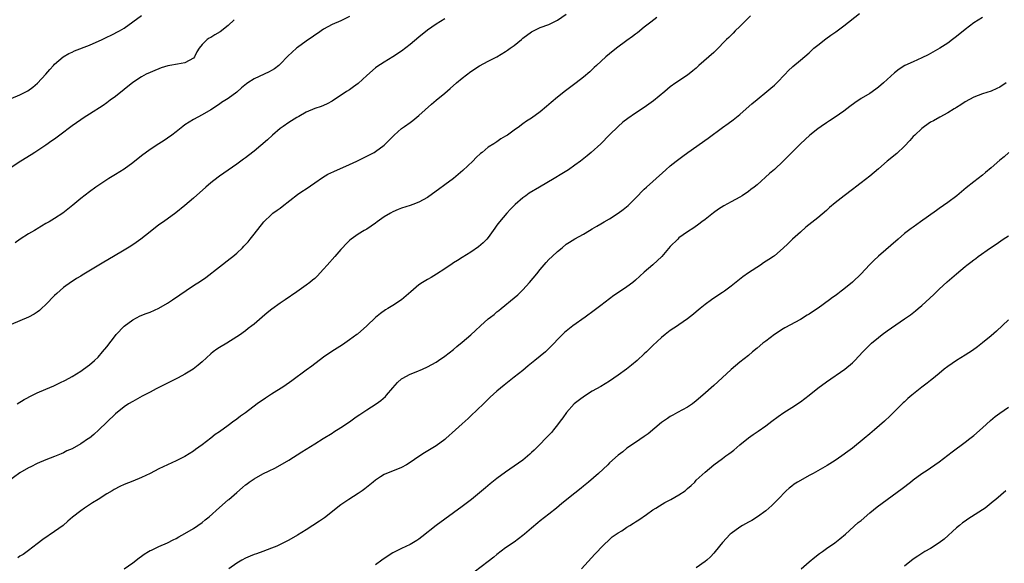
# Model space of a CAD drawing. Units: inches. Extents: x 2601000 to 2604000, y 1536000 to 1539000.
# Drawn here: x 2602543 to 2602770, y 1538240 to 1538366 of the extents above; entities that cross this region are included whole.
import ezdxf

# ---------------------------------------------------------------- set-up
doc = ezdxf.new("R2010")
doc.units = ezdxf.units.IN
doc.header["$MEASUREMENT"] = 0
doc.layers.add('LD26011536_10ft', color=132, linetype='Continuous')

msp = doc.modelspace()

# ---------------------------------------------------------------- linework, layer by layer
at = {"layer": 'LD26011536_10ft'}
for points, elevation in [([(2602541, 1538347.38), (2602543, 1538348.25), (2602544.78, 1538349.22), (2602545.97, 1538350.03), (2602547.06, 1538350.94), (2602548.95, 1538353), (2602549.9, 1538354.1), (2602550.7, 1538355), (2602551, 1538355.3), (2602552.98, 1538357.02), (2602554.23, 1538357.77), (2602555, 1538358.11), (2602555.6, 1538358.4), (2602559, 1538359.73), (2602561.97, 1538361), (2602563, 1538361.53), (2602564, 1538362), (2602565.94, 1538363), (2602567, 1538363.64), (2602569, 1538365.06), (2602571, 1538366.55)], 8510), ([(2602542.32, 1538277), (2602543.99, 1538278.01), (2602545.87, 1538279), (2602547, 1538279.53), (2602549, 1538280.39), (2602550.81, 1538281.19), (2602552.17, 1538281.83), (2602553.48, 1538282.52), (2602555, 1538283.36), (2602557, 1538284.57), (2602557.65, 1538285), (2602559, 1538285.99), (2602560.19, 1538287), (2602561, 1538287.78), (2602562.07, 1538289), (2602563, 1538290.17), (2602565, 1538292.75), (2602565.21, 1538293), (2602567.04, 1538294.96), (2602569, 1538296.4), (2602570.72, 1538297.28), (2602572.13, 1538297.87), (2602573, 1538298.19), (2602575, 1538299.11), (2602577, 1538300.26), (2602578.18, 1538301), (2602583, 1538304.29), (2602584.66, 1538305.34), (2602585.85, 1538306.15), (2602589, 1538308.6), (2602591.5, 1538310.5), (2602592.12, 1538311), (2602593, 1538311.78), (2602594.31, 1538313), (2602594.65, 1538313.35), (2602595.6, 1538314.4), (2602596.1, 1538315), (2602597, 1538316.14), (2602599.22, 1538319), (2602601, 1538320.71), (2602601.34, 1538321), (2602602.33, 1538321.67), (2602603, 1538322.16), (2602603.5, 1538322.5), (2602607, 1538325.28), (2602608, 1538326), (2602609, 1538326.62), (2602611, 1538327.96), (2602612.78, 1538329.22), (2602614.02, 1538329.98), (2602615.38, 1538330.62), (2602619, 1538332.2), (2602620.71, 1538333), (2602623.59, 1538334.41), (2602624.69, 1538335), (2602625, 1538335.18), (2602627, 1538336.69), (2602627.33, 1538337), (2602629.27, 1538339), (2602631, 1538340.48), (2602631.68, 1538341), (2602633, 1538341.92), (2602633.62, 1538342.38), (2602635, 1538343.47), (2602637.92, 1538346.08), (2602639, 1538347.02), (2602641, 1538348.66), (2602642.26, 1538349.74), (2602643.67, 1538351), (2602645, 1538352.12), (2602647, 1538353.66), (2602649.02, 1538354.98), (2602651, 1538356.01), (2602653, 1538357.06), (2602655, 1538358.28), (2602655.44, 1538358.56), (2602656.07, 1538359), (2602657, 1538359.67), (2602658.66, 1538361), (2602659, 1538361.29), (2602661, 1538362.76), (2602663, 1538363.76), (2602665, 1538364.51), (2602666.06, 1538365), (2602667, 1538365.46), (2602669, 1538366.84)], 8470), ([(2602711.52, 1538366.48), (2602709, 1538363.98), (2602707.99, 1538363), (2602707.51, 1538362.49), (2602707, 1538362.01), (2602706.5, 1538361.5), (2602705.98, 1538361), (2602703.51, 1538358.49), (2602703, 1538358.06), (2602701.85, 1538357), (2602699.6, 1538355), (2602699, 1538354.44), (2602698.21, 1538353.79), (2602697, 1538352.81), (2602694.26, 1538351), (2602693, 1538350.09), (2602691.71, 1538349), (2602689.13, 1538346.87), (2602687, 1538345.37), (2602685, 1538344.02), (2602683.22, 1538342.78), (2602682.07, 1538341.93), (2602680.99, 1538341), (2602679, 1538339.05), (2602676.96, 1538337), (2602674.73, 1538335), (2602673.79, 1538334.21), (2602672.32, 1538333), (2602671, 1538332.03), (2602669.51, 1538331), (2602667.97, 1538330.04), (2602666.22, 1538329), (2602662.79, 1538327), (2602660.44, 1538325.56), (2602659.66, 1538325), (2602659, 1538324.5), (2602657.22, 1538323), (2602656.11, 1538321.89), (2602655.31, 1538321), (2602653.6, 1538319), (2602653, 1538318.19), (2602652.51, 1538317.49), (2602651, 1538315.39), (2602650.69, 1538315), (2602649.87, 1538314.13), (2602648.79, 1538313.21), (2602647, 1538311.98), (2602645, 1538310.75), (2602643.9, 1538310.1), (2602643, 1538309.5), (2602642.68, 1538309.32), (2602641, 1538308.16), (2602639.09, 1538306.91), (2602637.85, 1538306.16), (2602637, 1538305.69), (2602635.81, 1538305), (2602635, 1538304.45), (2602633.12, 1538302.88), (2602632.08, 1538301.92), (2602631, 1538301), (2602629, 1538299.72), (2602627.83, 1538299), (2602627.3, 1538298.7), (2602626.13, 1538297.87), (2602625, 1538296.91), (2602623, 1538294.97), (2602620.88, 1538293.12), (2602620.72, 1538293), (2602619, 1538291.75), (2602617.38, 1538290.62), (2602614.94, 1538289.06), (2602613, 1538287.77), (2602610.28, 1538285.72), (2602609, 1538284.75), (2602605.69, 1538282.31), (2602603.83, 1538281), (2602601, 1538279.24), (2602599.64, 1538278.36), (2602597.67, 1538277), (2602595, 1538274.97), (2602593.85, 1538274.15), (2602593, 1538273.49), (2602592.71, 1538273.29), (2602592.35, 1538273), (2602591, 1538272.04), (2602589, 1538270.55), (2602588.05, 1538269.95), (2602587, 1538269.09), (2602585, 1538267.58), (2602583.49, 1538266.51), (2602583, 1538266.13), (2602581, 1538264.91), (2602579, 1538263.88), (2602577.03, 1538262.97), (2602575, 1538262.01), (2602573.06, 1538261), (2602571, 1538260.02), (2602569, 1538259.19), (2602567, 1538258.42), (2602566.01, 1538257.99), (2602564.7, 1538257.3), (2602564.24, 1538257), (2602563, 1538256.26), (2602561, 1538254.95), (2602559.76, 1538254.24), (2602559, 1538253.72), (2602557.89, 1538253), (2602557, 1538252.39), (2602555.1, 1538250.9), (2602554.02, 1538249.98), (2602552.93, 1538249), (2602551, 1538247.59), (2602548.26, 1538245.74), (2602547, 1538244.73), (2602545, 1538243.2), (2602543.7, 1538242.3), (2602543, 1538241.88), (2602542.47, 1538241.53)], 8450), ([(2602567, 1538239.02), (2602569, 1538240.38), (2602570.49, 1538241.51), (2602571, 1538241.88), (2602571.64, 1538242.36), (2602572.68, 1538243), (2602573, 1538243.19), (2602573.32, 1538243.32), (2602575, 1538244.12), (2602577, 1538244.99), (2602578.32, 1538245.68), (2602579, 1538245.99), (2602579.63, 1538246.37), (2602581, 1538247.1), (2602583, 1538248.32), (2602584.02, 1538249), (2602585, 1538249.7), (2602585.73, 1538250.27), (2602586.61, 1538251), (2602589, 1538253.13), (2602591, 1538254.86), (2602591.19, 1538255), (2602593, 1538256.6), (2602594.3, 1538257.7), (2602595, 1538258.32), (2602595.38, 1538258.62), (2602595.88, 1538259), (2602597, 1538259.76), (2602599, 1538260.88), (2602600.44, 1538261.56), (2602601.77, 1538262.23), (2602603, 1538262.88), (2602605, 1538264.02), (2602608.04, 1538265.96), (2602611, 1538267.8), (2602612.95, 1538269.05), (2602615, 1538270.29), (2602615.42, 1538270.58), (2602617, 1538271.54), (2602619, 1538272.9), (2602620.2, 1538273.8), (2602621, 1538274.32), (2602621.4, 1538274.6), (2602622.06, 1538275), (2602623, 1538275.63), (2602625.15, 1538277), (2602626.21, 1538277.79), (2602627.29, 1538278.71), (2602627.56, 1538279), (2602629, 1538280.68), (2602630.09, 1538281.91), (2602631, 1538282.76), (2602631.14, 1538282.86), (2602633, 1538283.86), (2602634.41, 1538284.41), (2602635.82, 1538285), (2602637, 1538285.54), (2602639, 1538286.64), (2602639.55, 1538287), (2602641, 1538288), (2602643, 1538289.56), (2602643.78, 1538290.22), (2602645, 1538291.21), (2602647, 1538292.93), (2602648.1, 1538293.9), (2602649.25, 1538295), (2602651, 1538296.6), (2602651.49, 1538297), (2602652.35, 1538297.65), (2602653, 1538298.21), (2602653.45, 1538298.55), (2602653.96, 1538299), (2602657, 1538301.46), (2602657.82, 1538302.18), (2602659, 1538303.33), (2602660.5, 1538305), (2602662.18, 1538307), (2602663, 1538308.03), (2602664.38, 1538309.62), (2602665, 1538310.27), (2602665.78, 1538311), (2602667, 1538312.18), (2602668.03, 1538313), (2602669, 1538313.83), (2602669.71, 1538314.29), (2602671, 1538315.05), (2602673, 1538316.14), (2602674.39, 1538317), (2602675, 1538317.35), (2602676.02, 1538317.98), (2602677, 1538318.53), (2602677.78, 1538319), (2602679, 1538319.69), (2602681, 1538320.97), (2602682.16, 1538321.84), (2602683.27, 1538322.73), (2602683.54, 1538323), (2602685, 1538324.47), (2602687, 1538326.54), (2602687.5, 1538327), (2602689, 1538328.29), (2602691.99, 1538331), (2602693, 1538331.88), (2602694.37, 1538333), (2602695.86, 1538334.14), (2602697.05, 1538335), (2602701.72, 1538338.28), (2602705, 1538340.75), (2602706.32, 1538341.68), (2602707.47, 1538342.53), (2602709, 1538343.71), (2602710.53, 1538345), (2602711.82, 1538346.18), (2602713, 1538347.17), (2602715.25, 1538349), (2602716.18, 1538349.82), (2602717, 1538350.5), (2602717.55, 1538351), (2602719.5, 1538353), (2602720.21, 1538353.79), (2602721.23, 1538354.77), (2602723, 1538356.25), (2602725, 1538357.98), (2602726.12, 1538359), (2602727, 1538359.72), (2602728.86, 1538361.14), (2602730.02, 1538361.98), (2602731.21, 1538362.79), (2602733, 1538364.14), (2602736.67, 1538367)], 8440), ([(2602689.9, 1538366.1), (2602688.5, 1538365), (2602687, 1538363.87), (2602685.42, 1538362.58), (2602685, 1538362.28), (2602684.29, 1538361.71), (2602683, 1538360.76), (2602680.55, 1538359), (2602679, 1538357.74), (2602678.11, 1538357), (2602675.95, 1538355), (2602675.47, 1538354.53), (2602674.43, 1538353.57), (2602673, 1538352.37), (2602671.27, 1538351), (2602668.83, 1538349.17), (2602667, 1538347.73), (2602665.52, 1538346.48), (2602665, 1538346.01), (2602664.43, 1538345.57), (2602663, 1538344.34), (2602661, 1538342.91), (2602659.8, 1538342.2), (2602659, 1538341.56), (2602658.65, 1538341.35), (2602658.2, 1538341), (2602657, 1538340.13), (2602655.48, 1538339), (2602655, 1538338.7), (2602653.91, 1538338.09), (2602653, 1538337.45), (2602652.72, 1538337.28), (2602652.32, 1538337), (2602651, 1538336.17), (2602649.59, 1538335), (2602649.25, 1538334.75), (2602648.22, 1538333.78), (2602647.47, 1538333), (2602645.18, 1538330.82), (2602644.1, 1538329.9), (2602642.97, 1538329), (2602641, 1538327.51), (2602639.55, 1538326.45), (2602639, 1538326.02), (2602637, 1538324.62), (2602635, 1538323.54), (2602633.63, 1538323), (2602633, 1538322.77), (2602631, 1538322.12), (2602630.21, 1538321.79), (2602629, 1538321.31), (2602628.44, 1538321), (2602627, 1538320.13), (2602625.4, 1538319), (2602625, 1538318.69), (2602624.02, 1538317.98), (2602623, 1538317.33), (2602622.4, 1538317), (2602621, 1538316.12), (2602619.4, 1538315), (2602619, 1538314.69), (2602618.16, 1538313.84), (2602617.38, 1538313), (2602617, 1538312.61), (2602615.6, 1538311), (2602613.83, 1538309), (2602613, 1538308.04), (2602611.54, 1538306.46), (2602611, 1538305.95), (2602610.48, 1538305.52), (2602609.84, 1538305), (2602609, 1538304.36), (2602606.88, 1538302.88), (2602604.15, 1538301), (2602603, 1538300.25), (2602601.12, 1538298.88), (2602600.02, 1538297.98), (2602598.89, 1538297), (2602597, 1538295.4), (2602596.5, 1538295), (2602595.64, 1538294.36), (2602595, 1538293.84), (2602594.5, 1538293.5), (2602593.83, 1538293), (2602593, 1538292.44), (2602590.7, 1538291), (2602589, 1538290), (2602588.39, 1538289.61), (2602587.57, 1538289), (2602587, 1538288.54), (2602585, 1538286.67), (2602584.09, 1538285.91), (2602582.93, 1538285), (2602581, 1538283.83), (2602579.47, 1538283), (2602574.45, 1538280.45), (2602573, 1538279.74), (2602571.19, 1538278.81), (2602569, 1538277.6), (2602568.02, 1538277), (2602567, 1538276.34), (2602565, 1538274.75), (2602563, 1538272.82), (2602561.18, 1538271), (2602560.03, 1538269.97), (2602559, 1538269.12), (2602558.83, 1538269), (2602557, 1538267.81), (2602555, 1538266.69), (2602553.83, 1538266.17), (2602553, 1538265.72), (2602552.47, 1538265.53), (2602551, 1538264.87), (2602549, 1538264.13), (2602547, 1538263.3), (2602545.48, 1538262.52), (2602545, 1538262.3), (2602543, 1538261.12), (2602540.02, 1538259)], 8460), ([(2602641, 1538365.78), (2602639, 1538364.52), (2602637, 1538363.15), (2602635, 1538361.56), (2602633, 1538359.86), (2602631, 1538358.3), (2602629, 1538357), (2602627, 1538355.83), (2602625.3, 1538354.7), (2602625, 1538354.49), (2602623, 1538352.73), (2602621, 1538350.88), (2602619.93, 1538350.07), (2602619, 1538349.42), (2602618.33, 1538349), (2602615, 1538346.79), (2602613.82, 1538346.18), (2602613, 1538345.79), (2602612.44, 1538345.56), (2602611, 1538345.12), (2602609, 1538344.29), (2602607.29, 1538343.29), (2602606.84, 1538343), (2602605, 1538341.87), (2602603.71, 1538341), (2602603, 1538340.49), (2602601.27, 1538339), (2602600.12, 1538337.88), (2602597, 1538335.25), (2602595.74, 1538334.26), (2602595, 1538333.73), (2602594.58, 1538333.42), (2602593.93, 1538333), (2602593, 1538332.28), (2602589, 1538329.49), (2602588.74, 1538329.26), (2602587, 1538327.97), (2602585.85, 1538327), (2602583, 1538324.44), (2602581, 1538322.76), (2602578.92, 1538321.08), (2602576.07, 1538319), (2602575, 1538318.26), (2602573, 1538316.7), (2602570.87, 1538315), (2602569.78, 1538314.22), (2602568.59, 1538313.41), (2602567, 1538312.42), (2602564.6, 1538311), (2602562.31, 1538309.69), (2602561.22, 1538309), (2602557.34, 1538306.66), (2602557, 1538306.42), (2602556.07, 1538305.93), (2602555, 1538305.22), (2602554.85, 1538305.15), (2602553, 1538303.84), (2602551.5, 1538302.5), (2602551, 1538302.02), (2602549, 1538299.92), (2602547.97, 1538299), (2602547.48, 1538298.52), (2602547, 1538298.16), (2602546.3, 1538297.7), (2602545, 1538297), (2602543, 1538296.13), (2602541, 1538295.32)], 8480), ([(2602592.41, 1538365.59), (2602591, 1538364.22), (2602589.21, 1538362.79), (2602587.94, 1538362.07), (2602587, 1538361.48), (2602586.66, 1538361.34), (2602586.16, 1538361), (2602585, 1538359.83), (2602584.33, 1538359), (2602583.8, 1538358.2), (2602583.29, 1538357), (2602583, 1538356.69), (2602581, 1538355.62), (2602579.37, 1538355.37), (2602577.56, 1538355), (2602577.08, 1538354.92), (2602575.55, 1538354.45), (2602575, 1538354.25), (2602574.12, 1538353.88), (2602573, 1538353.44), (2602572.07, 1538353), (2602571, 1538352.44), (2602569, 1538351.11), (2602567, 1538349.46), (2602565, 1538347.86), (2602563.78, 1538347), (2602563, 1538346.42), (2602562.16, 1538345.84), (2602559, 1538343.79), (2602557.83, 1538343), (2602557, 1538342.49), (2602555, 1538341.11), (2602552.2, 1538339), (2602551, 1538338.07), (2602550.38, 1538337.62), (2602549, 1538336.67), (2602546.45, 1538335), (2602545.59, 1538334.41), (2602543.22, 1538333), (2602541, 1538331.52)], 8500), ([(2602619, 1538366.33), (2602617, 1538365.32), (2602615, 1538364.44), (2602613, 1538363.39), (2602611.59, 1538362.41), (2602611, 1538362.04), (2602610.43, 1538361.57), (2602609.52, 1538361), (2602609, 1538360.64), (2602607, 1538359.19), (2602606.75, 1538359), (2602604.81, 1538357.19), (2602603, 1538355.3), (2602602.68, 1538355), (2602601.72, 1538354.28), (2602601, 1538353.84), (2602600.46, 1538353.54), (2602597, 1538351.95), (2602595.54, 1538351), (2602595.22, 1538350.78), (2602594.13, 1538349.87), (2602593, 1538348.91), (2602591, 1538347.43), (2602589.5, 1538346.5), (2602589, 1538346.14), (2602587, 1538344.84), (2602585, 1538343.68), (2602583, 1538342.59), (2602581, 1538341.33), (2602580.56, 1538341), (2602579, 1538339.72), (2602578.06, 1538339), (2602577, 1538338.25), (2602576.25, 1538337.75), (2602575, 1538336.98), (2602573, 1538335.69), (2602571, 1538334.21), (2602569, 1538332.61), (2602567, 1538331.15), (2602565, 1538329.92), (2602563.47, 1538329), (2602563, 1538328.7), (2602560.5, 1538327), (2602559, 1538325.91), (2602557, 1538324.4), (2602555.17, 1538322.83), (2602554.07, 1538321.93), (2602552.9, 1538321), (2602551, 1538319.77), (2602549.74, 1538319), (2602549, 1538318.57), (2602547.98, 1538318.02), (2602547, 1538317.38), (2602546.76, 1538317.24), (2602546.38, 1538317), (2602545, 1538316.2), (2602543.05, 1538314.95), (2602541.88, 1538314.12)], 8490), ([(2602765, 1538366.07), (2602763, 1538364.85), (2602761, 1538363.36), (2602759, 1538361.72), (2602758.1, 1538361), (2602757, 1538360.21), (2602755.19, 1538359), (2602753, 1538357.76), (2602752.49, 1538357.51), (2602751, 1538356.79), (2602749, 1538355.9), (2602747.11, 1538355), (2602745.81, 1538354.19), (2602744.69, 1538353.31), (2602742.15, 1538351), (2602741, 1538350.03), (2602740.41, 1538349.59), (2602739, 1538348.59), (2602737, 1538347.38), (2602735.55, 1538346.45), (2602734.39, 1538345.61), (2602733, 1538344.53), (2602731, 1538343.12), (2602729.73, 1538342.27), (2602729, 1538341.82), (2602727.82, 1538341), (2602727, 1538340.4), (2602725.21, 1538339), (2602723, 1538336.97), (2602720.01, 1538333.99), (2602719.05, 1538333), (2602717, 1538331.04), (2602715.9, 1538330.1), (2602713, 1538327.55), (2602712.34, 1538327), (2602711.6, 1538326.4), (2602711, 1538325.98), (2602709.54, 1538325), (2602709, 1538324.69), (2602707, 1538323.6), (2602705.34, 1538322.66), (2602704.08, 1538321.92), (2602702.94, 1538321.06), (2602701, 1538319.53), (2602700.27, 1538319), (2602699.56, 1538318.44), (2602698.4, 1538317.6), (2602697, 1538316.71), (2602695, 1538315.26), (2602694.7, 1538315), (2602693, 1538313.28), (2602691.03, 1538310.97), (2602689, 1538309.08), (2602687, 1538307.36), (2602685, 1538305.54), (2602684.35, 1538305), (2602683, 1538304.02), (2602681.53, 1538303), (2602680.01, 1538301.99), (2602679, 1538301.21), (2602677, 1538299.73), (2602675.45, 1538298.55), (2602673.37, 1538297), (2602670.51, 1538295), (2602668.56, 1538293.44), (2602668.1, 1538293), (2602667, 1538291.86), (2602666.19, 1538291), (2602665.59, 1538290.41), (2602665, 1538289.78), (2602664.2, 1538289), (2602661.78, 1538287), (2602660.23, 1538285.77), (2602659, 1538284.73), (2602657, 1538283.15), (2602654.64, 1538281.36), (2602653, 1538279.97), (2602651.45, 1538278.55), (2602650.44, 1538277.56), (2602649.89, 1538277), (2602647, 1538274.24), (2602646.34, 1538273.66), (2602645, 1538272.41), (2602643.42, 1538271), (2602641.26, 1538269), (2602641, 1538268.77), (2602639, 1538267.32), (2602636.27, 1538265.73), (2602635, 1538264.91), (2602633, 1538263.51), (2602632.18, 1538263), (2602631, 1538262.32), (2602627, 1538260.73), (2602626.19, 1538260.19), (2602625, 1538259.44), (2602624.49, 1538259), (2602623.67, 1538258.33), (2602622.56, 1538257.44), (2602621.95, 1538257), (2602621, 1538256.35), (2602618.85, 1538255), (2602617, 1538253.77), (2602613.25, 1538250.75), (2602612.06, 1538249.94), (2602609, 1538248), (2602607, 1538246.75), (2602605, 1538245.58), (2602603, 1538244.56), (2602602.24, 1538244.24), (2602601, 1538243.72), (2602599, 1538243), (2602597.56, 1538242.44), (2602597, 1538242.26), (2602596.12, 1538241.88), (2602595, 1538241.43), (2602594.18, 1538241), (2602593, 1538240.31), (2602591.19, 1538239)], 8430), ([(2602770.45, 1538351), (2602769, 1538350.04), (2602768.3, 1538349.7), (2602767, 1538349.13), (2602765, 1538348.51), (2602763, 1538347.73), (2602761, 1538346.66), (2602760.02, 1538345.98), (2602759, 1538345.37), (2602758.79, 1538345.21), (2602758.45, 1538345), (2602757, 1538344.13), (2602755.15, 1538343.15), (2602753.7, 1538342.3), (2602753, 1538341.93), (2602751.63, 1538341), (2602751, 1538340.51), (2602749.37, 1538339), (2602749, 1538338.62), (2602748.26, 1538337.74), (2602747, 1538336.45), (2602745.23, 1538334.77), (2602743, 1538332.96), (2602741, 1538331.2), (2602739, 1538329.5), (2602737, 1538327.96), (2602735.74, 1538327), (2602735.31, 1538326.69), (2602735, 1538326.43), (2602733.12, 1538325), (2602731, 1538323.35), (2602729.7, 1538322.3), (2602729, 1538321.63), (2602727, 1538319.93), (2602724.26, 1538317.74), (2602723, 1538316.63), (2602721.21, 1538315), (2602720.1, 1538313.9), (2602719, 1538312.88), (2602717, 1538311.18), (2602716.77, 1538311), (2602715.73, 1538310.27), (2602714.5, 1538309.5), (2602713.78, 1538309), (2602711, 1538307.2), (2602709.71, 1538306.29), (2602707, 1538304.14), (2602705.47, 1538303), (2602705, 1538302.66), (2602703.97, 1538302.03), (2602702.49, 1538301), (2602701, 1538299.93), (2602699.92, 1538299), (2602699.4, 1538298.6), (2602699, 1538298.24), (2602698.31, 1538297.69), (2602697, 1538296.62), (2602695, 1538295.25), (2602694.62, 1538295), (2602693, 1538293.9), (2602691.81, 1538293), (2602691, 1538292.31), (2602689, 1538290.45), (2602687.53, 1538289), (2602687, 1538288.53), (2602685.39, 1538287), (2602684.05, 1538285.95), (2602682.9, 1538285), (2602681, 1538283.61), (2602679, 1538282.22), (2602677.01, 1538281), (2602675, 1538279.92), (2602673.19, 1538278.81), (2602672.02, 1538277.98), (2602670.85, 1538277), (2602669.05, 1538275), (2602668.18, 1538273.82), (2602667.6, 1538273), (2602667, 1538272.22), (2602666.03, 1538271), (2602665.56, 1538270.44), (2602664.22, 1538269), (2602663, 1538267.74), (2602661.62, 1538266.38), (2602661, 1538265.77), (2602660.59, 1538265.41), (2602659, 1538264.06), (2602657, 1538262.62), (2602655, 1538261.24), (2602653, 1538259.82), (2602651.41, 1538258.59), (2602650.34, 1538257.66), (2602647.13, 1538255), (2602645, 1538253.33), (2602641, 1538250.45), (2602639.02, 1538249), (2602635.67, 1538246.33), (2602635, 1538245.82), (2602634.51, 1538245.49), (2602633, 1538244.62), (2602631, 1538243.69), (2602629, 1538242.71), (2602627, 1538241.39), (2602626.49, 1538241), (2602625, 1538239.89)], 8420), ([(2602771.07, 1538335), (2602770, 1538334), (2602769, 1538333.19), (2602767, 1538331.45), (2602765.68, 1538330.32), (2602765, 1538329.75), (2602764, 1538329), (2602763, 1538328.2), (2602761.21, 1538326.79), (2602759.06, 1538325), (2602757, 1538323.43), (2602755, 1538322.02), (2602754.37, 1538321.63), (2602750.73, 1538319), (2602749, 1538317.79), (2602748.54, 1538317.46), (2602747, 1538316.26), (2602745.52, 1538315), (2602741, 1538311.04), (2602739.94, 1538310.06), (2602738.96, 1538309.04), (2602737, 1538307), (2602735, 1538305.07), (2602733, 1538303.43), (2602732.43, 1538303), (2602731.6, 1538302.4), (2602731, 1538301.93), (2602730.44, 1538301.56), (2602729.73, 1538301), (2602727.1, 1538299.1), (2602725.77, 1538298.23), (2602725, 1538297.67), (2602724.57, 1538297.43), (2602723, 1538296.47), (2602719.44, 1538294.56), (2602719, 1538294.3), (2602717, 1538292.99), (2602715, 1538291.49), (2602714.37, 1538291), (2602713, 1538289.83), (2602711.93, 1538289), (2602711, 1538288.17), (2602709, 1538286.61), (2602707, 1538284.95), (2602704.94, 1538283), (2602703, 1538281.27), (2602700.49, 1538279), (2602699, 1538277.7), (2602698.08, 1538277), (2602697, 1538276.29), (2602694.65, 1538275), (2602693.57, 1538274.43), (2602693, 1538274.11), (2602692.32, 1538273.68), (2602691, 1538272.71), (2602687.87, 1538270.13), (2602687, 1538269.48), (2602685, 1538268.15), (2602683, 1538266.77), (2602682.05, 1538265.95), (2602681, 1538265.2), (2602679, 1538263.42), (2602678.56, 1538263), (2602676.41, 1538261), (2602674.13, 1538259), (2602673, 1538258.04), (2602672.42, 1538257.58), (2602671, 1538256.42), (2602667.98, 1538254.02), (2602666.76, 1538253), (2602665, 1538251.58), (2602663, 1538250.02), (2602662.41, 1538249.59), (2602661, 1538248.37), (2602659.37, 1538247), (2602659, 1538246.66), (2602657, 1538245.14), (2602655, 1538243.8), (2602653, 1538242.27), (2602652.32, 1538241.68), (2602651, 1538240.65), (2602647.78, 1538238.22)], 8410), ([(2602672.54, 1538239), (2602675.6, 1538242.4), (2602676.22, 1538243), (2602677, 1538243.84), (2602679.62, 1538246.38), (2602681, 1538247.32), (2602681.78, 1538247.78), (2602683, 1538248.57), (2602683.7, 1538249), (2602684.48, 1538249.52), (2602685, 1538249.8), (2602685.7, 1538250.3), (2602687.54, 1538251.54), (2602689, 1538252.57), (2602689.64, 1538253), (2602690.47, 1538253.53), (2602691.74, 1538254.26), (2602693.15, 1538255), (2602695, 1538256.01), (2602696.42, 1538257), (2602696.75, 1538257.25), (2602697, 1538257.47), (2602697.79, 1538258.21), (2602698.62, 1538259), (2602699, 1538259.4), (2602701, 1538261.3), (2602703, 1538263), (2602705, 1538264.42), (2602705.79, 1538265), (2602706.51, 1538265.5), (2602707, 1538265.9), (2602707.65, 1538266.35), (2602709, 1538267.55), (2602711, 1538269.2), (2602712.08, 1538269.92), (2602713, 1538270.59), (2602713.25, 1538270.75), (2602715, 1538271.97), (2602716.42, 1538273), (2602717.89, 1538274.11), (2602719.19, 1538275), (2602721, 1538276.18), (2602723, 1538277.51), (2602725, 1538279.04), (2602727, 1538280.62), (2602729, 1538282.06), (2602733.24, 1538285), (2602735, 1538286.49), (2602735.27, 1538286.73), (2602735.54, 1538287), (2602737.38, 1538289), (2602738.18, 1538289.82), (2602739.44, 1538291), (2602741, 1538292.3), (2602741.87, 1538293), (2602743, 1538293.86), (2602745, 1538295.26), (2602747, 1538296.61), (2602748.42, 1538297.58), (2602749.55, 1538298.45), (2602750.18, 1538299), (2602751, 1538299.68), (2602753.76, 1538302.24), (2602755, 1538303.46), (2602756.87, 1538305.13), (2602757.96, 1538306.04), (2602759, 1538306.96), (2602761, 1538308.66), (2602761.41, 1538309), (2602762.32, 1538309.68), (2602763, 1538310.24), (2602763.45, 1538310.55), (2602764.01, 1538311), (2602766.82, 1538313), (2602768.14, 1538313.86), (2602769.8, 1538315), (2602771, 1538315.75)], 8400), ([(2602771, 1538296.38), (2602768.25, 1538293.75), (2602767, 1538292.69), (2602765, 1538291.06), (2602763.85, 1538290.15), (2602762.68, 1538289.32), (2602761, 1538288.21), (2602758.99, 1538287), (2602757, 1538285.64), (2602756.16, 1538285), (2602755, 1538284.05), (2602753.34, 1538282.66), (2602753, 1538282.41), (2602752.23, 1538281.77), (2602751, 1538280.83), (2602748.7, 1538279), (2602747.77, 1538278.23), (2602747, 1538277.5), (2602746.73, 1538277.27), (2602743.74, 1538274.26), (2602742.38, 1538273), (2602740.09, 1538271), (2602739, 1538270.11), (2602737.7, 1538269), (2602735, 1538266.83), (2602733.96, 1538266.04), (2602732.54, 1538265), (2602731, 1538263.95), (2602729.2, 1538262.8), (2602727, 1538261.55), (2602725.95, 1538261), (2602725, 1538260.47), (2602723, 1538259.38), (2602722.36, 1538259), (2602721.53, 1538258.47), (2602721, 1538258.07), (2602720.4, 1538257.6), (2602719.69, 1538257), (2602717.77, 1538255), (2602716.45, 1538253.55), (2602715, 1538252.37), (2602713.11, 1538251), (2602711.84, 1538250.16), (2602711, 1538249.73), (2602709.67, 1538249), (2602709, 1538248.6), (2602707, 1538247.15), (2602706.83, 1538247), (2602705, 1538245.05), (2602703.35, 1538243), (2602703, 1538242.6), (2602702.23, 1538241.77), (2602701.41, 1538241), (2602701, 1538240.66), (2602699, 1538239.24)], 8390), ([(2602723.21, 1538239), (2602725, 1538240.59), (2602726.3, 1538241.7), (2602727.44, 1538242.56), (2602728.07, 1538243), (2602729, 1538243.69), (2602730.94, 1538245), (2602732.1, 1538245.9), (2602733.42, 1538247), (2602736.36, 1538249.64), (2602737, 1538250.15), (2602739, 1538251.86), (2602740.73, 1538253.27), (2602743.01, 1538254.99), (2602746.48, 1538257.52), (2602748.41, 1538259), (2602749, 1538259.49), (2602751, 1538260.96), (2602752.23, 1538261.77), (2602753, 1538262.24), (2602755, 1538263.63), (2602757, 1538265.18), (2602758.01, 1538265.99), (2602761, 1538268.19), (2602762.06, 1538269), (2602763, 1538269.73), (2602765, 1538271.47), (2602766.85, 1538273.15), (2602767.93, 1538274.07), (2602769, 1538274.88), (2602771, 1538276.23)], 8380), ([(2602770.39, 1538257), (2602768.05, 1538255), (2602767.49, 1538254.51), (2602767, 1538254.1), (2602765.6, 1538253), (2602765, 1538252.58), (2602761.6, 1538250.4), (2602761, 1538250), (2602760.42, 1538249.58), (2602759.68, 1538249), (2602759, 1538248.42), (2602756.16, 1538245.84), (2602755, 1538244.97), (2602753, 1538243.7), (2602751.74, 1538243), (2602751, 1538242.55), (2602750.11, 1538241.89), (2602749, 1538241.21), (2602747, 1538239.64)], 8370)]:
    msp.add_lwpolyline(points, dxfattribs=dict(at, elevation=elevation))

doc.saveas('drawing.dxf')
